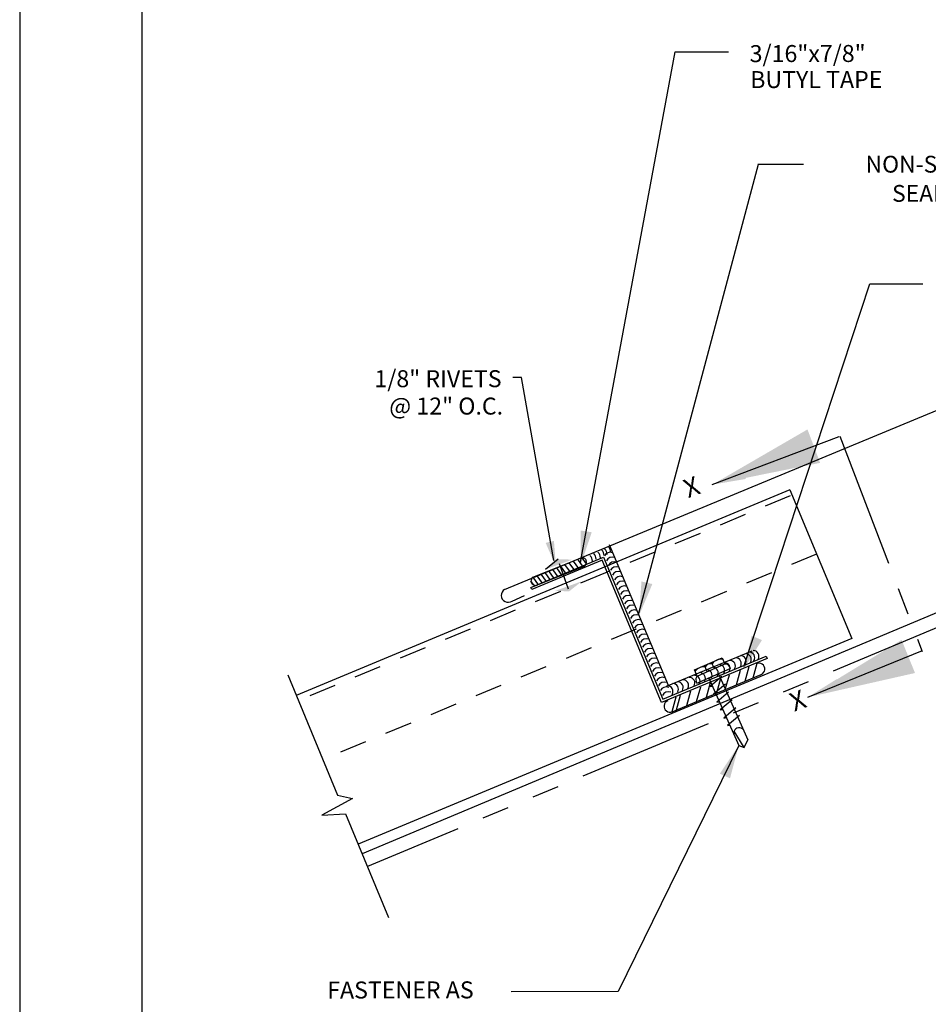
# Model space of a CAD drawing. Extents: x -11954.6 to -11907.3, y -5424.5 to -5340.
# Drawn here: x -11916 to -11911.8, y -5360.6 to -5356 of the extents above; entities that cross this region are included whole.
import ezdxf
from ezdxf.enums import TextEntityAlignment as Align

# ---------------------------------------------------------------- set-up
doc = ezdxf.new("R2010")
doc.units = 0
doc.header["$MEASUREMENT"] = 0
doc.linetypes.add('HIDDEN', pattern=[0.375, 0.25, -0.125])
doc.linetypes.add('PHANTOM', pattern=[2.5, 1.25, -0.25, 0.25, -0.25, 0.25, -0.25])
for name, color, linetype in [('BORDER', 9, 'CONTINUOUS'), ('DIM', 4, 'CONTINUOUS'), ('DWG', 2, 'CONTINUOUS')]:
    doc.layers.add(name, color=color, linetype=linetype)
doc.styles.add('ROMAN', font='romans.shx', dxfattribs={"height": 0.2625})
doc.styles.add('ROMANS', font='romans.shx', dxfattribs={"height": 0.5})
doc.dimstyles.new('DETAIL$7', dxfattribs={"dimscale": 2, "dimtxt": 0.125, "dimasz": 0.25, "dimexe": 0.0625, "dimexo": 0.125, "dimgap": 0.09, "dimtad": 0, "dimtih": 1, "dimtoh": 1, "dimdec": 5, "dimzin": 1, "dimdsep": 46, "dimlunit": 4, "dimtxsty": 'Standard', "dimcen": 0.09, "dimadec": 0, "dimazin": 0, "dimtfac": 1, "dimtdec": 5, "dimtofl": 0, "dimtmove": 0, "dimatfit": 3, "dimfxl": 1, "dimtolj": 1, "dimtzin": 1, "dimarcsym": 0})

msp = doc.modelspace()

# ---------------------------------------------------------------- linework, layer by layer
at = {"layer": 'BORDER'}
for p, q in [((-11916.0094, -5352.0188), (-11916.0094, -5363.0188)), ((-11915.4469, -5352.4563), (-11915.4469, -5362.5813))]:
    msp.add_line(p, q, dxfattribs=at)
at = {"layer": 'DIM', "color": 5}
for p, q in [((-11913.4265, -5358.5386), (-11912.9895, -5356.189)), ((-11912.9895, -5356.189), (-11912.7449, -5356.1893)), ((-11913.1574, -5358.7724), (-11912.6069, -5356.7051)), ((-11912.6095, -5356.7051), (-11912.3987, -5356.7054)), ((-11912.6736, -5359.0184), (-11912.094, -5357.2565)), ((-11912.094, -5357.2565), (-11911.8495, -5357.2569)), ((-11913.6981, -5357.6885), (-11913.7372, -5357.6885)), ((-11913.5495, -5358.5297), (-11913.6981, -5357.6885)), ((-11912.6972, -5359.3815), (-11913.2521, -5360.5139)), ((-11913.2521, -5360.5139), (-11913.7447, -5360.5161))]:
    msp.add_line(p, q, dxfattribs=at)
for points in [[(-11912.6647, -5358.1548), (-11912.6815, -5358.1062), (-11912.819, -5358.181)], [(-11913.3745, -5358.4003), (-11913.4254, -5358.3922), (-11913.4243, -5358.5488)], [(-11913.5484, -5358.4399), (-11913.5864, -5358.4493), (-11913.5392, -5358.5585)], [(-11913.0952, -5358.6385), (-11913.1453, -5358.6266), (-11913.156, -5358.7828)], [(-11912.5902, -5358.8965), (-11912.6377, -5358.8765), (-11912.6739, -5359.0288)], [(-11912.227, -5359.1243), (-11912.2468, -5359.0768), (-11912.3795, -5359.1598)], [(-11912.7842, -5359.5117), (-11912.7373, -5359.5329), (-11912.6972, -5359.3815)]]:
    msp.add_solid(points, dxfattribs=at)
at = {"layer": 'DWG'}
for p, q in [((-11913.776, -5358.6632), (-11911.6884, -5357.7984)), ((-11912.4618, -5358.205), (-11914.7354, -5359.1514)), ((-11912.4618, -5358.205), (-11912.1769, -5358.8895)), ((-11913.6544, -5358.6539), (-11913.3197, -5358.5145)), ((-11913.3256, -5358.5289), (-11913.6502, -5358.664)), ((-11913.5289, -5358.5246), (-11913.5876, -5358.5709)), ((-11913.0531, -5359.1834), (-11913.3256, -5358.5289)), ((-11913.3197, -5358.5145), (-11913.0472, -5359.1691)), ((-11913.6502, -5358.664), (-11913.6544, -5358.6539)), ((-11913.7413, -5358.7167), (-11913.6845, -5358.6918)), ((-11912.1769, -5358.8895), (-11914.4505, -5359.8359)), ((-11912.5663, -5358.9808), (-11913.0531, -5359.1834)), ((-11913.0472, -5359.1691), (-11912.5705, -5358.9706)), ((-11912.5705, -5358.9706), (-11912.5663, -5358.9808))]:
    msp.add_line(p, q, dxfattribs=at)
at = {"layer": 'DWG', "color": 46, "linetype": 'HIDDEN', "ltscale": 0.5}
for p, q in [((-11912.46, -5358.2323), (-11913.3112, -5358.5866)), ((-11912.3388, -5358.5005), (-11914.6124, -5359.4469)), ((-11913.3112, -5358.5866), (-11914.7336, -5359.1787))]:
    msp.add_line(p, q, dxfattribs=at)
at = {"layer": 'DWG', "color": 46}
for p, q in [((-11913.2942, -5358.4561), (-11913.0224, -5359.1045)), ((-11913.6464, -5358.6076), (-11913.4228, -5358.5179)), ((-11913.4596, -5358.5327), (-11913.4347, -5358.5676)), ((-11913.4398, -5358.5248), (-11913.4148, -5358.5596)), ((-11913.4197, -5358.5176), (-11913.4001, -5358.5451)), ((-11913.4019, -5358.5249), (-11913.4005, -5358.5286)), ((-11913.4135, -5358.5591), (-11913.6227, -5358.6429)), ((-11913.591, -5358.5854), (-11913.5662, -5358.6203)), ((-11913.573, -5358.5781), (-11913.5482, -5358.6131)), ((-11913.5549, -5358.5709), (-11913.5301, -5358.6058)), ((-11913.5368, -5358.5637), (-11913.512, -5358.5986)), ((-11913.5246, -5358.5439), (-11913.4827, -5358.6599)), ((-11913.5188, -5358.5564), (-11913.494, -5358.5913)), ((-11913.4991, -5358.5485), (-11913.4743, -5358.5835)), ((-11913.4793, -5358.5406), (-11913.4544, -5358.5755)), ((-11913.6532, -5358.6299), (-11913.6547, -5358.6263)), ((-11913.6545, -5358.6265), (-11913.6445, -5358.6406)), ((-11913.6452, -5358.6071), (-11913.6204, -5358.642)), ((-11913.6268, -5358.6003), (-11913.6023, -5358.6348)), ((-11913.6091, -5358.5926), (-11913.5842, -5358.6275)), ((-11911.686, -5358.7286), (-11914.4321, -5359.8802)), ((-11913.0294, -5359.1087), (-11912.6346, -5358.9453)), ((-11912.9008, -5359.0342), (-11912.774, -5358.9777)), ((-11912.774, -5358.9777), (-11912.761, -5359.0068)), ((-11912.888, -5359.063), (-11912.9008, -5359.0342)), ((-11912.8896, -5359.095), (-11912.7362, -5359.0267)), ((-11912.888, -5359.0628), (-11912.7612, -5359.0064)), ((-11912.8421, -5359.0423), (-11912.8521, -5359.0197)), ((-11912.8094, -5359.0278), (-11912.8195, -5359.0052)), ((-11912.7401, -5359.018), (-11912.7362, -5359.0267)), ((-11912.6908, -5359.0364), (-11912.7098, -5359.1038)), ((-11912.65, -5359.0193), (-11912.669, -5359.0868)), ((-11912.6134, -5359.004), (-11912.6324, -5359.0715)), ((-11914.7748, -5359.0567), (-11914.5447, -5359.6097)), ((-11913.0033, -5359.2265), (-11912.5936, -5359.0552)), ((-11912.8351, -5359.0718), (-11912.8355, -5359.0709)), ((-11912.8351, -5359.0718), (-11912.6972, -5359.3815)), ((-11912.7747, -5359.0637), (-11912.8292, -5359.1102)), ((-11912.7809, -5359.0741), (-11912.8, -5359.1415)), ((-11912.7897, -5359.0523), (-11912.7904, -5359.0508)), ((-11912.7897, -5359.0523), (-11912.6548, -5359.3554)), ((-11912.784, -5359.0652), (-11912.7747, -5359.0637)), ((-11912.7415, -5359.0576), (-11912.7605, -5359.125)), ((-11912.8896, -5359.095), (-11912.8935, -5359.0859)), ((-11912.8739, -5359.1129), (-11912.8929, -5359.1804)), ((-11912.8288, -5359.0941), (-11912.8478, -5359.1615)), ((-11912.8288, -5359.1109), (-11912.8184, -5359.1092)), ((-11912.7583, -5359.0994), (-11912.8128, -5359.1459)), ((-11912.7681, -5359.101), (-11912.7583, -5359.0994)), ((-11912.9865, -5359.16), (-11913.0055, -5359.2274)), ((-11912.9668, -5359.1518), (-11912.9858, -5359.2192)), ((-11912.9189, -5359.1318), (-11912.938, -5359.1992)), ((-11912.8128, -5359.1459), (-11912.8028, -5359.1443)), ((-11912.7441, -5359.136), (-11912.7986, -5359.1826)), ((-11912.7275, -5359.1716), (-11912.782, -5359.2182)), ((-11912.7519, -5359.1373), (-11912.7441, -5359.136)), ((-11912.736, -5359.173), (-11912.7275, -5359.1716)), ((-11912.7986, -5359.1826), (-11912.7867, -5359.1806)), ((-11912.782, -5359.2182), (-11912.7708, -5359.2164)), ((-11912.7106, -5359.208), (-11912.7662, -5359.2555)), ((-11912.7197, -5359.2095), (-11912.7106, -5359.208)), ((-11912.7662, -5359.2555), (-11912.7542, -5359.2536)), ((-11912.694, -5359.2437), (-11912.7485, -5359.2902)), ((-11912.7044, -5359.2454), (-11912.694, -5359.2437)), ((-11912.7485, -5359.2902), (-11912.7393, -5359.2876)), ((-11912.6718, -5359.391), (-11912.7185, -5359.3156)), ((-11912.6718, -5359.391), (-11912.6548, -5359.3554)), ((-11912.6972, -5359.3815), (-11912.6718, -5359.391)), ((-11914.4762, -5359.6255), (-11914.6179, -5359.7024)), ((-11914.5447, -5359.6097), (-11914.4762, -5359.6255)), ((-11914.6179, -5359.7024), (-11914.5089, -5359.6957)), ((-11914.5089, -5359.6957), (-11914.3099, -5360.1738))]:
    msp.add_line(p, q, dxfattribs=at)
at = {"layer": 'DWG', "linetype": 'PHANTOM', "ltscale": 0.5}
msp.add_line((-11911.686, -5358.798), (-11914.4075, -5359.9393), dxfattribs=at)
at = {"layer": 'DWG', "color": 46}
for centre, radius, start, end in [((-11913.368, -5358.5167), 0.0335, 358.5144, 47.9142), ((-11913.3508, -5358.5069), 0.0335, 358.5144, 47.9142), ((-11913.2889, -5358.5226), 0.0304, 69.0285, 153.2648), ((-11913.3373, -5358.502), 0.0335, 358.5144, 47.9142), ((-11913.3201, -5358.4921), 0.0335, 358.5144, 47.9142), ((-11913.4188, -5358.5406), 0.023, 42.9085, 100.0316), ((-11913.4223, -5358.5373), 0.0235, 291.8458, 21.8458), ((-11913.4048, -5358.5326), 0.0335, 358.5144, 47.9142), ((-11913.3876, -5358.5228), 0.0335, 358.5144, 47.9142), ((-11913.2796, -5358.5448), 0.0304, 69.0285, 153.2648), ((-11913.2704, -5358.5669), 0.0304, 69.0285, 153.2648), ((-11913.2612, -5358.5891), 0.0304, 69.0285, 153.2648), ((-11913.252, -5358.6112), 0.0304, 69.0285, 153.2648), ((-11913.6273, -5358.6272), 0.0274, 134.4198, 178.0654), ((-11913.6314, -5358.6211), 0.0235, 201.8458, 291.8458), ((-11913.2428, -5358.6334), 0.0304, 69.0285, 153.2648), ((-11913.2335, -5358.6555), 0.0304, 69.0285, 153.2648), ((-11913.2243, -5358.6777), 0.0304, 69.0285, 153.2648), ((-11913.2151, -5358.6998), 0.0304, 69.0285, 153.2648), ((-11913.2059, -5358.7219), 0.0304, 69.0285, 153.2648), ((-11913.1967, -5358.7441), 0.0304, 69.0285, 153.2648), ((-11913.1875, -5358.7662), 0.0304, 69.0285, 153.2648), ((-11913.1782, -5358.7884), 0.0304, 69.0285, 153.2648), ((-11913.169, -5358.8105), 0.0304, 69.0285, 153.2648), ((-11913.1598, -5358.8327), 0.0304, 69.0285, 153.2648), ((-11913.1506, -5358.8548), 0.0304, 69.0285, 153.2648), ((-11913.1414, -5358.877), 0.0304, 69.0285, 153.2648), ((-11913.1322, -5358.8991), 0.0304, 69.0285, 153.2648), ((-11913.1229, -5358.9212), 0.0304, 69.0285, 153.2648), ((-11913.1137, -5358.9434), 0.0304, 69.0285, 153.2648), ((-11913.1045, -5358.9655), 0.0304, 69.0285, 153.2648), ((-11912.6299, -5358.9704), 0.0258, 328.4125, 90.3401), ((-11913.0953, -5358.9877), 0.0304, 69.0285, 153.2648), ((-11913.0861, -5359.0098), 0.0304, 69.0285, 153.2648), ((-11912.7749, -5359.0404), 0.0568, 86.3445, 141.6373), ((-11912.7383, -5359.0157), 0.0258, 328.4125, 90.3401), ((-11912.7112, -5359.0043), 0.0258, 328.4125, 90.3401), ((-11912.689, -5358.994), 0.0258, 328.4125, 90.3401), ((-11912.6654, -5358.9851), 0.0258, 328.4125, 90.3401), ((-11912.6491, -5358.9778), 0.0258, 328.4125, 90.3401), ((-11913.0768, -5359.032), 0.0304, 69.0285, 153.2648), ((-11913.0676, -5359.0541), 0.0304, 69.0285, 153.2648), ((-11912.8563, -5359.0723), 0.0528, 85.5122, 142.4695), ((-11912.8238, -5359.0395), 0.0346, 82.9048, 145.077), ((-11912.8457, -5359.059), 0.0258, 328.4125, 90.3401), ((-11912.8176, -5359.0472), 0.0258, 328.4125, 90.3401), ((-11912.788, -5359.0353), 0.0258, 328.4125, 90.3401), ((-11912.7629, -5359.0265), 0.0258, 328.4125, 90.3401), ((-11912.7579, -5359.0262), 0.0196, 24.7305, 98.9575), ((-11912.6047, -5359.0302), 0.0274, 292.6877, 117.4933), ((-11913.0584, -5359.0763), 0.0304, 69.0285, 153.2648), ((-11913.0492, -5359.0984), 0.0304, 69.0285, 153.2648), ((-11912.9539, -5359.1051), 0.0258, 328.4125, 90.3401), ((-11912.925, -5359.094), 0.0258, 328.4125, 90.3401), ((-11912.9013, -5359.0849), 0.0258, 328.4125, 90.3401), ((-11912.8754, -5359.0782), 0.0196, 129.0243, 203.2512), ((-11912.8767, -5359.0723), 0.0258, 328.4125, 90.3401), ((-11913.04, -5359.1205), 0.0304, 69.0285, 153.2648), ((-11913.0308, -5359.1427), 0.0304, 69.0285, 153.2648), ((-11913.0259, -5359.1328), 0.0258, 328.4125, 90.3401), ((-11913.0008, -5359.1225), 0.0258, 328.4125, 90.3401), ((-11912.9788, -5359.1147), 0.0258, 328.4125, 90.3401), ((-11913.0215, -5359.1648), 0.0304, 69.0285, 153.2648), ((-11913.0139, -5359.2012), 0.0274, 112.6877, 292.6877), ((-11912.6955, -5359.3246), 0.0247, 21.718, 204.916)]:
    msp.add_arc(centre, radius, start, end, dxfattribs=at)
at = {"layer": 'DWG'}
msp.add_arc((-11913.7594, -5358.6904), 0.0319, 121.4592, 304.4773, dxfattribs=at)
at = {"layer": 'DWG', "color": 46}
for points in [[(-11913.5289, -5358.5246), (-11913.4631, -5358.526), (-11913.5289, -5358.5246), (-11913.5876, -5358.5709)], [(-11913.4782, -5358.6719), (-11913.5441, -5358.6705), (-11913.4782, -5358.6719), (-11913.4195, -5358.6256)]]:
    msp.add_solid(points, dxfattribs=at)

# ---------------------------------------------------------------- texts
at = {"layer": 'DIM', "style": 'ROMAN'}
for s, p in [('3/16"x7/8"', (-11912.6469, -5356.1969)), ('BUTYL TAPE', (-11912.6444, -5356.3165)), ('FASTENER AS ', (-11914.5928, -5360.5076))]:
    msp.add_text(s, height=0.07825, rotation=0.081, dxfattribs=at).set_placement(p, align=Align.MIDDLE_LEFT)
at = {"layer": 'DIM'}
for s, height, style, p in [('NON-SKINNING BUTYL', 0.077323, 'ROMANS', (-11911.0059, -5356.7059)), ('SEALANT @ ENDS OF ZEE', 0.077323, 'ROMANS', (-11910.7484, -5356.8403)), ('1/8" RIVETS', 0.07825, 'ROMAN', (-11913.7896, -5357.6933)), ('@ 12" O.C.', 0.07825, 'ROMAN', (-11913.7825, -5357.8193))]:
    msp.add_text(s, height=height, dxfattribs=dict(at, style=style)).set_placement(p, align=Align.MIDDLE_RIGHT)
at = {"layer": 'DIM', "style": 'ROMAN'}
for p in [(-11912.9102, -5358.2021), (-11912.4212, -5359.1849)]:
    msp.add_text('X', height=0.0861, rotation=20.5318, dxfattribs=at).set_placement(p, align=Align.MIDDLE)

# ---------------------------------------------------------------- leaders
at = {"layer": 'DIM', "color": 5, "linetype": 'PHANTOM', "ltscale": 0.5}
for points in [[(-11912.819, -5358.181), (-11912.2312, -5357.9582), (-11911.852, -5358.9498)], [(-11912.3795, -5359.1598), (-11911.8502, -5358.9452)]]:
    msp.add_leader(points, dimstyle='DETAIL$7', dxfattribs=at)

doc.saveas('drawing.dxf')
